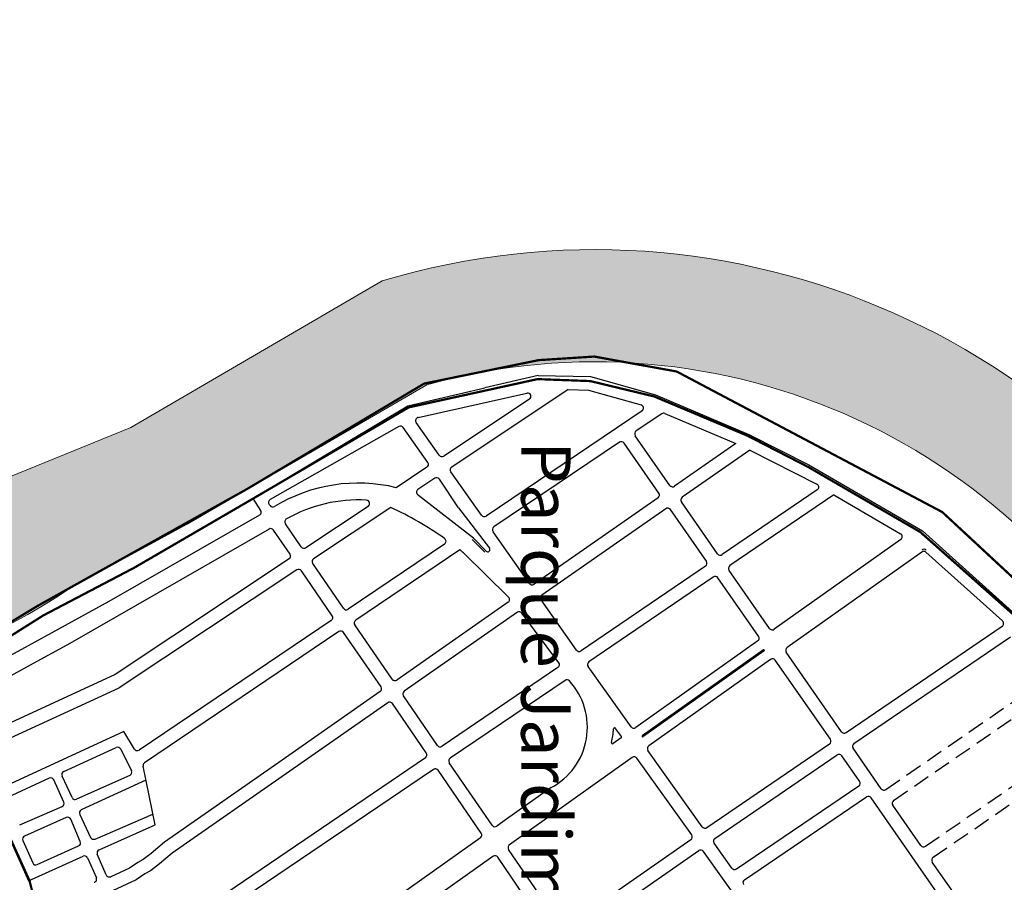
# Model space of a CAD drawing. Extents: x 51920 to 86160, y -2847 to 13543.
# Drawn here: x 79985 to 80863, y 9229 to 9998 of the extents above; entities that cross this region are included whole.
import ezdxf

# ---------------------------------------------------------------- set-up
doc = ezdxf.new("R2010")
doc.units = 0
doc.header["$LTSCALE"] = 30
doc.header["$MEASUREMENT"] = 0
doc.linetypes.add('DASHED', pattern=[0.75, 0.5, -0.25])
for name, color, linetype in [('BAIRROS TEXTOS 1', 5, 'CONTINUOUS'), ('LIMITE PERIMETRO URBANO OURO', 40, 'CONTINUOUS'), ('RUA', 7, 'CONTINUOUS')]:
    doc.layers.add(name, color=color, linetype=linetype)
doc.layers.add('Rio', color=111, linetype='CONTINUOUS', lineweight=20)
doc.styles.add('SIMPLEX', font='txt', dxfattribs={"height": 22})

msp = doc.modelspace()

# ---------------------------------------------------------------- hatches: boundary and pattern name
at = {"layer": 'Rio'}
h = msp.add_hatch(color=123, dxfattribs=at)
edge = h.paths.add_edge_path()
edge.add_spline(control_points=[(79430.13563875813, 9915.644053089609), (79429.7849234132, 9978.033925453845), (79428.8369982024, 10146.66336744137), (79637.82844434734, 10298.85395089679), (79904.40858308226, 10662.93197520938), (80456.83938491579, 11038.59427823227), (80960.4332386581, 11698.60545083164), (81308.30161710306, 12258.09429769436), (81328.57742236776, 12819.50559168392), (81029.52914146995, 13138.92939891917), (80912.92597981889, 13430.96343521416), (80868.37714356926, 13542.53653733262)], knot_values=[0, 0, 0, 0, 179.5475832078263, 485.2872368416599, 699.1678495818838, 1547.328130152195, 2432.002116662167, 3194.938652146132, 3465.370754022294, 4049.62325492467, 4410.847495747787, 4410.847495747787, 4410.847495747787, 4410.847495747787], degree=3, periodic=0)
edge.add_line((80868.37714356926, 13542.53653733262), (80689.9656698986, 13301.50350528317))
edge.add_line((80689.96566989858, 13301.50350528317), (80783.28543151927, 13110.26084103456))
edge.add_line((80783.28543151927, 13110.26084103456), (80907.71183254271, 12748.38789235708))
edge.add_line((80907.71183254273, 12748.38789235708), (80945.99686295123, 12528.45884625616))
edge.add_line((80945.99686295123, 12528.45884625616), (80917.17984675145, 12242.93892079448))
edge.add_line((80917.17984675145, 12242.93892079448), (80888.46607394508, 12075.60160667789))
edge.add_line((80888.46607394508, 12075.60160667789), (80785.29544154808, 11857.22303382767))
edge.add_line((80785.29544154808, 11857.22303382767), (80665.65472152171, 11697.05730833362))
edge.add_line((80665.65472152171, 11697.05730833362), (80481.26697949108, 11457.26955808613))
edge.add_line((80481.26697949108, 11457.26955808613), (80306.59147605648, 11242.12157106703))
edge.add_line((80306.59147605646, 11242.12157106703), (79985.85105079599, 10942.46006873633))
edge.add_line((79985.851050796, 10942.46006873633), (79625.02425954488, 10617.96410003415))
edge.add_arc((80155.73147505007, 9850.068607165162), 933.4418228029965, 124.6490900902738, 186.2544779591239)
edge.add_arc((79729.5207418823, 9932.68012739873), 534.4587884994006, 200.1722763499705, 304.379549503673)
edge.add_line((80031.31490124704, 9491.583219704302), (80134.29176560695, 9547.743697257396))
edge.add_line((80134.29176560693, 9547.743697257396), (80348.02780674757, 9672.178677422771))
edge.add_arc((80497.60676630502, 9134.367677868024), 558.224449826735, 25.067641906207086, 105.5426058363231, ccw=False)
edge.add_arc((80832.24234238666, 9269.1684597746), 198.9707270840961, -43.03371227374089, 30.743239483850004, ccw=False)
edge.add_line((80977.6804517696, 9133.3851523488), (80922.82168927562, 9092.011094267056))
edge.add_arc((80606.99506110503, 9472.684758591142), 494.6300615323786, 279.7082679398749, 309.6808618054745, ccw=False)
edge.add_line((80690.40532847226, 8985.138222279731), (80384.00846725662, 8894.473660252206))
edge.add_arc((80287.25077425552, 9614.68750423999), 726.6842727254754, 259.3584750497389, 277.65163164061806, ccw=False)
edge.add_arc((80086.65261080783, 8654.919371857923), 254.4013484466064, 74.86890907960448, 131.190615693699)
edge.add_line((79919.11247755057, 8846.362182743045), (79164.01352220413, 8242.259377002409))
edge.add_line((79164.01352220413, 8242.259377002407), (78782.56653052574, 7970.364782125687))
edge.add_line((78782.56653052574, 7970.364782125687), (78782.46400493957, 7970.57582748918))
edge.add_arc((79205.99832146397, 7322.838505437635), 773.9153413987134, 123.1793642704061, 127.7772160203548)
edge.add_arc((79148.54203406672, 7338.253111797061), 727.4242484412473, 124.9428336217158, 174.8981957210688)
edge.add_arc((77854.18310407238, 7502.600120593477), 578.4661385096073, 308.6973650424644, 350.0793712822385, ccw=False)
edge.add_line((78215.84404702231, 7051.130923696526), (78139.64715803298, 6985.428117900358))
edge.add_arc((77886.86424238191, 7381.326645238939), 469.7178369978187, 251.7302331057876, 302.558406676456, ccw=False)
edge.add_arc((77788.32644066523, 7135.16729448399), 205.7312206436227, 182.9862410598006, 256.3029483455371, ccw=False)
edge.add_spline(control_points=[(77582.874587825, 7124.44949097613), (77563.51569240366, 7156.72424666438), (77497.32857039671, 7267.070066815193), (77358.79609463873, 7570.848429647064), (76891.20447284219, 7632.428178187214), (76605.64705872978, 8376.861130458208), (75993.22657021743, 9199.27767518544), (74136.650098428, 9937.785858953677), (72669.7966586658, 10126.05249296389), (71617.76721274215, 10261.0775999683)], knot_values=[0, 0, 0, 0, 113.412204722792, 387.7508126205315, 956.4535285111997, 1269.997445122788, 2671.121508527234, 3926.568220970854, 7110.4894234478, 7110.4894234478, 7110.4894234478, 7110.4894234478], degree=3, periodic=0)
edge.add_line((71617.76721274215, 10261.0775999683), (71504.1267731041, 10187.14182323312))
edge.add_spline(control_points=[(71504.1267731041, 10187.14182323312), (72556.15621902775, 10052.11671622871), (74023.00965878993, 9863.850082218498), (75879.58613057938, 9125.34189845026), (76492.00661909171, 8302.925353723029), (76777.56403320415, 7558.492401452035), (77245.15565500068, 7496.912652911886), (77383.68813075866, 7193.134290080014), (77449.8752527656, 7082.788469929201), (77469.23414818695, 7050.513714240951)], knot_values=[0, 0, 0, 0, 3183.921202476946, 4439.367914920565, 5840.491978325012, 6154.0358949366, 6722.738610827269, 6997.077218725008, 7110.4894234478, 7110.4894234478, 7110.4894234478, 7110.4894234478], degree=3, periodic=0)
edge.add_arc((77865.38364808462, 7227.182413739765), 433.7582917383505, 204.0351852378122, 260.9429798114498)
edge.add_arc((77865.38364808462, 7227.182413739763), 433.7582917383463, 260.9429798114508, 265.5388907914123)
edge.add_arc((77784.59359968148, 7587.643833934004), 794.3003734272565, 273.3959688466379, 307.6609997361983)
edge.add_arc((77943.316361503, 7408.034434767114), 555.3647019856813, 306.0191705287674, 358.186447754157)
edge.add_arc((79112.22609759148, 7356.270023958438), 614.7745971884275, 117.83510478628699, 176.8120370613993, ccw=False)
edge.add_line((78825.17029845157, 7899.912161332226), (79112.88984128661, 8083.243629562348))
edge.add_line((79112.88984128661, 8083.243629562348), (79115.54643558094, 8086.934706800861))
edge.add_line((79115.54643558094, 8086.934706800861), (79174.70556848278, 8130.7515809123))
edge.add_line((79174.70556848278, 8130.7515809123), (79182.47450707821, 8136.329372149572))
edge.add_line((79182.47450707821, 8136.329372149572), (79285.82715783888, 8212.999685570301))
edge.add_line((79285.82715783888, 8212.999685570301), (79383.3878679158, 8293.876042505406))
edge.add_line((79383.3878679158, 8293.876042505406), (79470.57732740343, 8361.053087957724))
edge.add_line((79470.57732740344, 8361.053087957724), (79535.46692044422, 8412.505855719226))
edge.add_line((79535.46692044422, 8412.505855719226), (79596.35929835627, 8451.123753593945))
edge.add_line((79596.35929835626, 8451.123753593945), (79650.02923231879, 8491.894622961672))
edge.add_line((79650.0292323188, 8491.89462296167), (79690.9257307993, 8529.79062134643))
edge.add_line((79690.92573079928, 8529.790621346432), (79722.543971007, 8560.034223961327))
edge.add_line((79722.543971007, 8560.034223961327), (79809.83129553252, 8626.058624882839))
edge.add_line((79809.83129553252, 8626.058624882837), (79904.84136437502, 8691.735967803435))
edge.add_line((79904.84136437502, 8691.735967803435), (79959.6180700206, 8737.257171764642))
edge.add_line((79959.6180700206, 8737.257171764642), (80006.49040379148, 8786.880718351647))
edge.add_arc((80086.65261080759, 8654.919371857917), 154.4013484466114, 81.75362748393798, 121.27731347906061, ccw=False)
edge.add_line((80108.79839086559, 8807.724282864583), (80213.47539867452, 8799.004463877209))
edge.add_line((80213.47539867452, 8799.004463877209), (80408.23234571406, 8815.377629911165))
edge.add_arc((80757.5892079921, 8005.911528186545), 881.6380136212473, 93.54099722585579, 113.3445082455039, ccw=False)
edge.add_arc((80603.66008681341, 9482.576450381119), 604.9450739709412, 279.4646647629341, 308.6410273885226)
edge.add_arc((80832.24234238648, 9269.168459774608), 298.9707270840966, 299.9300327994853, 389.7360537833388)
edge.add_arc((80497.60676630485, 9134.367677867092), 658.2244498267376, 25.47289128779553, 106.7080789198416)
edge.add_line((80308.37015057242, 9764.803185762901), (80081.62524260726, 9632.794573762892))
edge.add_line((80081.62524260726, 9632.79457376289), (80081.4393398493, 9633.131119659938))
edge.add_line((80081.4393398493, 9633.131119659938), (79932.51435491347, 9572.516178968779))
edge.add_arc((79777.2909881523, 9884.585377036277), 348.5419314389071, 174.8875746242205, 296.44577378757646, ccw=False)

# ---------------------------------------------------------------- linework, layer by layer
at = {"layer": 'BAIRROS TEXTOS 1', "lineweight": 18, "ltscale": 0.25, "const_width": 2}
for points in [[(79914.20148094447, 9408.521333660232), (80006.02625653337, 9466.49180777424), (80087.23410393146, 9509.075344569319), (80193.6298397452, 9570.96729872701), (80332.05992299278, 9652.054773275733), (80446.75939272589, 9677.21390628504), (80493.81467893152, 9675.455986286623), (80550.74104685543, 9661.750320328), (80633.94788326757, 9626.758065640017), (80687.72250557764, 9599.067757453951), (80788.07915078019, 9540.840303069235), (80871.8693234032, 9466.53199144209)], [(80902.11341915184, 9095.92686452844), (80830.69666883789, 9048.151584649699), (80647.83186177793, 8999.181154071652), (80538.2257616946, 8979.085234596892), (80454.13001436985, 8941.206414708104), (80391.52348374616, 8926.117084521298), (80393.30521042334, 8932.475341667414), (80393.62589574655, 8936.83619486788), (80297.26971954474, 9070.946066542132), (80266.13376003105, 9054.144633553602), (80250.52373891641, 9107.547945254162), (80162.36207217586, 9053.02335646344), (80150.74405128899, 9078.717385266653), (80076.83735776911, 9061.997156093508), (80054.01113125597, 9126.251558159158), (80054.01113125597, 9126.251558159158), (80024.85010821265, 9174.152300536742), (80013.84335767172, 9204.060381339543), (80013.84335767172, 9204.060381339543), (79996.70068846675, 9218.41149026496), (79993.69489735592, 9230.17261790869), (79958.49813947346, 9307.898771554843)]]:
    msp.add_lwpolyline(points, dxfattribs=at)
at = {"layer": 'LIMITE PERIMETRO URBANO OURO', "ltscale": 0.1}
msp.add_lwpolyline([(79631.59750072693, 8617.423735572404, 2, 2, 0), (79972.62629529391, 8881.383408528076, 2, 2, 0), (80087.99895683298, 8939.229481583936, 2, 2, 0), (80313.51065711223, 8896.58985679585, 2, 2, 0), (80392.53774332261, 8900.083318197856, 2, 2, 0), (80532.88967534063, 8956.925397531068, 2, 2, 0), (80839.67157095857, 9032.67338176092, 2, 2, 0), (80910.09485506275, 9081.092201578835, 2, 2, 0), (80951.42120150187, 9133.468132714148, 2, 2, 0), (81008.7025155055, 9170.96454941322, 2, 2, 0), (80994.18192042648, 9296.1224020903, 2, 2, 0), (80960.1900721316, 9366.204643743942, 2, 2, 0), (80893.82357086374, 9478.706997760863, 2, 2, 0), (80807.6501408155, 9558.690463061655, 2, 2, 0), (80570.78591960028, 9684.017059353278, 2, 2, 0), (80497.38094617943, 9697.328271616683, 2, 2, 0), (80447.74252739229, 9694.13636382614, 2, 2, 0), (80345.67370766308, 9673.221772428413, 2, 2, 0), (80187.5010006174, 9579.055507124442, 2, 2, 0), (80187.5010006174, 9579.055507124442, 2, 2, 0), (80000.83615642725, 9474.90873558887, 2, 2, 0), (79906.6304298823, 9418.048713605887, 2, 2, 0), (79636.63365587086, 9256.11229414614, 2, 2, 0), (78946.57418410125, 8832.214584875328, 2, 2, 0)], format="xyseb", dxfattribs=at)
at = {"layer": 'Rio'}
for p, q in [((80083.97840502686, 9634.16456133002), (80308.37015057335, 9764.803185763449)), ((80134.29176560687, 9547.743697256461), (80348.02780674546, 9672.178677421674)), ((80134.29176560711, 9547.743697257392), (80348.0278067457, 9672.178677421674)), ((80083.97840502686, 9634.16456133002), (79932.51435483844, 9572.51617893824)), ((80079.47217735017, 9636.69233884351), (80079.4963533732, 9636.648572191276)), ((80134.29176560687, 9547.743697256461), (80031.3149012427, 9491.583219702035)), ((80134.29176560711, 9547.743697257392), (80031.31490124288, 9491.583219702035))]:
    msp.add_line(p, q, dxfattribs=at)
for centre, radius, start, end in [((80497.60676630485, 9134.367677867092), 658.2244498267368, 25.47289130942359, 106.7080789086938), ((79729.52074188206, 9932.680127398722), 534.458788499402, 200.1722763356823, 304.3795495159461), ((79729.5207418823, 9932.680127398722), 534.458788499402, 200.1722763356823, 304.3795495159461), ((80497.60676630485, 9134.367677867092), 558.2244498267368, 25.06764189665324, 105.542605828516), ((80497.60676630502, 9134.367677868024), 558.2244498267368, 25.06764189665324, 105.542605828516)]:
    msp.add_arc(centre, radius, start, end, dxfattribs=at)
at = {"layer": 'RUA'}
for p, q in [((80447.23373751211, 9680.386316626013), (80399.90020683288, 9669.36915116632)), ((80447.23373751211, 9680.386316626013), (80493.86627297159, 9679.41547578355)), ((80493.86627297159, 9679.41547578355), (80552.04901548321, 9663.196193613723)), ((80330.99558569261, 9653.331183977105), (80399.90020683288, 9669.36915116632)), ((80474.0372554152, 9667.82569499375), (80370.21530824693, 9598.846062137425)), ((80474.0372554152, 9667.82569499375), (80492.10258628134, 9667.449593611673)), ((80492.10258628134, 9667.449593611673), (80539.07900346941, 9654.354236934014)), ((80340.31553629096, 9643.133127320238), (80437.23578328811, 9664.745522128098)), ((80439.54890402881, 9659.318680540338), (80363.16297943585, 9608.567628594727)), ((80552.04901548321, 9663.196193613723), (80635.29761040254, 9627.885139581427)), ((80192.90153708143, 9570.661480621115), (80330.99558569261, 9653.331183977105)), ((80539.95149333784, 9648.977637298085), (80400.85650454383, 9555.11703920798)), ((80557.52071143084, 9646.356719385512), (80534.7295423279, 9630.977353229799)), ((80560.37024559549, 9646.63176019644), (80623.5783943185, 9619.821141266875)), ((80323.10401977182, 9634.817169762828), (80208.44102246853, 9569.79517406752)), ((80348.95685491178, 9602.829667468235), (80327.03611152255, 9633.935686612182)), ((80359.05053997089, 9609.338255484268), (80338.5162175667, 9638.47691262202)), ((80564.80607008553, 9582.478275169298), (80533.94605237312, 9626.775714787334)), ((80635.29761040254, 9627.885139581427), (80688.8062681634, 9600.690984983608)), ((80519.80719828993, 9620.907830606826), (80407.87128683206, 9545.374041156523)), ((80554.9668217428, 9575.608825311676), (80523.9468247797, 9620.13590417491)), ((80623.5783943185, 9619.821141266875), (80568.98415489032, 9581.732737609796)), ((80636.1757443047, 9613.978046045318), (80575.84024012662, 9571.884172002465)), ((80636.1757443047, 9613.978046045318), (80695.88366192646, 9583.633305390977)), ((80348.16478130853, 9598.602777920343), (80320.77654060212, 9580.405943435297)), ((80688.8062681634, 9600.690984983608), (80789.93119823784, 9541.828063387104)), ((80355.14313798651, 9588.8320641412), (80340.1472383523, 9578.868740592763)), ((80376.15411871034, 9562.489926189795), (80359.30626097842, 9587.987177456409)), ((80396.72617974217, 9555.875690316461), (80369.42323464362, 9594.619172589533)), ((80192.90153708143, 9570.661480621115), (80199.78015819544, 9560.152536715992)), ((80389.69542561562, 9535.386340996862), (80340.72805553055, 9573.570880808547)), ((80554.22179010304, 9571.433575741627), (80443.73570146677, 9494.35147355558)), ((80696.21479375605, 9578.480410691962), (80611.47363357843, 9520.686330626399)), ((80710.88026894894, 9573.95724476283), (80618.38261636408, 9510.873181149043)), ((80710.88026894894, 9573.95724476283), (80770.43054074477, 9539.29415053656)), ((80207.48621615258, 9565.432698894903), (80208.20709204455, 9564.43143599169)), ((80295.73657169167, 9563.769308222138), (80240.22026551593, 9526.884097319708)), ((80315.90791505939, 9562.76405688157), (80247.0771553686, 9517.032680594973)), ((80376.15411871034, 9562.489926189795), (80403.95556438513, 9526.45582540767)), ((80561.07787533928, 9561.585010134295), (80450.67155199448, 9484.558557272569)), ((80607.3217451174, 9521.4499385987), (80575.09520848686, 9567.708922432415)), ((80198.765130366, 9555.908637612738), (80064.58530777434, 9478.778646497667)), ((80597.3733446036, 9514.737169198372), (80565.25596014413, 9560.839472574793)), ((80236.08551757215, 9527.68682252118), (80221.98723069034, 9548.256662318163)), ((80207.32937764717, 9543.529982005857), (80029.63892264807, 9441.388967428036)), ((80226.04054011413, 9521.116755717114), (80211.29901504176, 9542.625100074016)), ((80389.69542561562, 9535.386340996862), (80400.93914462152, 9523.838874424488)), ((80439.56691835009, 9495.083735790715), (80407.09709856546, 9541.159127390623)), ((80789.93119823784, 9541.828063387104), (80873.3473754253, 9466.946944631316)), ((80363.83178026552, 9530.132941686228), (80277.80610893705, 9472.0832518159)), ((80388.6207250265, 9534.33990961095), (80399.8644440324, 9522.792443039507)), ((80770.65771501666, 9534.254968189314), (80657.86166569978, 9454.19760009335)), ((80377.54154459943, 9524.907683809899), (80284.62643735539, 9462.20903727287)), ((80421.01506014456, 9482.833061302692), (80380.78004409393, 9522.32262209864)), ((80789.40223184557, 9523.033455985278), (80669.25159299324, 9437.756143704668)), ((80793.14262862646, 9522.819476984121), (80861.37676951432, 9461.56698401054)), ((80225.22615803199, 9516.921964481153), (80070.11597677754, 9413.866265304998)), ((80273.65347565655, 9472.874001235381), (80246.2627732864, 9512.837889359012)), ((80596.60211662002, 9510.543849216454), (80485.62392031358, 9434.855922010407)), ((80232.0830478846, 9507.070547756419), (80073.7096961095, 9401.846787677758)), ((80263.68151979768, 9466.19739364335), (80236.21779582839, 9506.267822554946)), ((80603.51109940567, 9500.730699739099), (80492.62988014988, 9425.108911578223)), ((80643.90769273657, 9447.940302916482), (80607.6629878667, 9499.967091766797)), ((80653.66374300557, 9454.929177905113), (80617.6113883805, 9506.679861167126)), ((80064.58530777434, 9478.778646497667), (79986.61170591277, 9436.059865831077)), ((80420.6301933993, 9478.231605833076), (80321.19532444564, 9408.859535338037)), ((80481.48133354072, 9435.606254658342), (80449.9358220429, 9480.370032379084)), ((80428.75824836557, 9469.270446974464), (80327.93882037277, 9398.932420287892)), ((80465.72517770503, 9424.313985516928), (80432.88444581107, 9468.597086238355)), ((80262.8850230522, 9462.01457818938), (80091.57964034521, 9346.418568467401)), ((80317.00423285013, 9409.623895885103), (80283.82994060995, 9458.02622181797)), ((80722.00444984695, 9362.026675097324), (80861.06295082413, 9456.855985686794)), ((80269.70535147059, 9452.14036364542), (80096.33935953645, 9335.153865192697)), ((80307.19049232182, 9402.71644719658), (80273.85798475108, 9451.34961422594)), ((80728.91367069134, 9352.213677765481), (80868.43103600838, 9447.35590549899)), ((80029.63892264807, 9441.388967428036), (79994.29936338021, 9422.027762544021)), ((80643.18249898616, 9443.779013095103), (80534.33052436201, 9366.520965022646)), ((79986.65082385115, 9436.081155714259), (79808.8342954522, 9339.945354628988)), ((80648.28006284792, 9435.747415803984), (80540.17885584457, 9359.022227527254)), ((80648.85885100518, 9434.931937864661), (80540.74386225946, 9358.206372601591)), ((80648.97226034812, 9435.635902092472), (80648.97226034812, 9435.635902092472)), ((80717.8526780059, 9362.790362600848), (80668.52639924284, 9433.594853882358)), ((79994.26024544178, 9422.00647266084), (79816.44371704277, 9325.870671575569)), ((80530.15173735624, 9367.225396495924), (80491.87778785473, 9420.88844525782)), ((80654.57242627963, 9427.33755670549), (80545.95518922081, 9350.246114395239)), ((80707.9037933141, 9356.078288204648), (80658.77034897383, 9426.605978893727)), ((80070.11597677754, 9413.866265304998), (79948.42310905948, 9357.59463604042)), ((80465.00238894936, 9420.046140571736), (80361.65083905504, 9349.770008355059)), ((80471.26610769655, 9408.517531068675), (80368.8890200083, 9339.261153334432)), ((79953.47448842289, 9346.709620352514), (80073.7096961095, 9401.846787677758)), ((80306.43245389141, 9398.560020615027), (80218.9108624557, 9337.499408026837)), ((80357.48939193474, 9350.554787453875), (80327.18078194236, 9394.775993706338)), ((80313.17594981854, 9388.632905564882), (80225.77696878582, 9327.657833769597)), ((80347.55354774339, 9343.825491813623), (80317.36704141405, 9387.868545017816)), ((80077.93070207644, 9363.091461389937), (79958.49813947346, 9307.898771554843)), ((80087.32625367705, 9347.366606242635), (80077.93070207644, 9363.091461389937)), ((80521.5219569919, 9358.65914511928), (80516.43233558882, 9365.795189480908)), ((80521.2866043046, 9357.262999732658), (80514.17427281887, 9352.214998998359)), ((80540.102892113, 9358.611151724734), (80540.32063978628, 9358.284593606048)), ((80597.85187367702, 9277.362284762465), (80707.13244871059, 9351.884888691508)), ((80024.23359017345, 9327.248418273084), (80071.17804943354, 9348.73551156433)), ((80075.12447685507, 9347.319752225332), (80084.55516525262, 9327.928573572688)), ((80593.71923752435, 9278.098825927504), (80545.2491311589, 9346.057678234443)), ((80604.92577601867, 9267.661590043135), (80714.04166955498, 9342.071891359665)), ((80753.22167303311, 9312.020595189795), (80728.14232608784, 9348.020278252341)), ((80346.76586483777, 9339.648646680318), (80024.26766836262, 9120.358989988134)), ((80218.9108624557, 9337.499408026837), (80114.13471885122, 9264.400925604306)), ((80406.27629532895, 9279.373175431654), (80368.09540456216, 9335.080284597032)), ((80531.27654727726, 9339.827899853379), (80421.71542350543, 9262.066530834563)), ((80584.21550246919, 9270.757926880993), (80535.45533428303, 9339.123468380101)), ((80734.00808352689, 9318.607369352743), (80718.19344139603, 9341.30820385614)), ((80353.9797298703, 9329.175269345433), (80028.3429102991, 9108.887438447826)), ((80105.78112539175, 9279.790633154713), (80095.07839537671, 9332.065344946139)), ((80225.77696878582, 9327.657833769597), (80121.0008251814, 9254.559351347067)), ((80396.54485037053, 9272.345654942706), (80358.13524445015, 9328.386466643453)), ((80011.31761902387, 9321.291771950811), (79974.25887387557, 9304.16602515211)), ((80024.32291572486, 9300.038432717934), (80015.3057150309, 9319.813189459644)), ((80031.75706958797, 9304.045010250673), (80022.76524789465, 9323.248415584356)), ((80083.08728450534, 9323.880232810654), (80035.70395854101, 9302.58091283837)), ((80097.62307595831, 9319.636511945777), (80039.95052971857, 9293.000219007634)), ((80458.83245682702, 9312.935962536052), (80419.06454433894, 9284.710555459984)), ((80624.14365095555, 9240.484117155574), (80733.2295076866, 9314.40905400613)), ((80631.23270164311, 9230.792292456754), (80740.1535339297, 9304.605396095343)), ((80844.00118535812, 9160.719812963769), (80744.29807453396, 9303.836792759277)), ((79985.00333017213, 9279.740865172498), (80022.78168991921, 9296.039157032646)), ((80052.17553133718, 9267.09241511082), (80103.86097593463, 9289.204778683052)), ((80788.49003086865, 9261.395285566949), (80763.51092196119, 9297.251083799318)), ((80026.56430977568, 9286.365399886534), (79989.37980574337, 9269.729041003302)), ((80039.05443186106, 9264.914020532422), (80030.54785828388, 9284.806534086034)), ((80038.50294408496, 9288.980349866353), (80048.29004280319, 9268.554276328214)), ((80419.06454433894, 9284.710555459984), (80410.48722481387, 9278.622774632327)), ((80055.76188774631, 9257.40399080576), (80105.78112539175, 9279.790633154713)), ((79987.85693848712, 9265.787171270378), (79996.60833381416, 9245.803608996473)), ((80114.13471885122, 9264.400925604306), (80102.26729679646, 9254.339545551367)), ((80395.80664982946, 9268.203188108891), (80195.02017154955, 9125.694322791562)), ((80471.84964441028, 9189.03834344601), (80583.48410991239, 9266.551705306076)), ((80620.01824603966, 9241.225574153155), (80604.1735671036, 9263.441044190578)), ((79978.40869019009, 9262.43359539812), (79992.72839517254, 9229.734956429951)), ((80000.59389495276, 9244.274194111727), (80037.5335772351, 9261.001601716183)), ((80102.26729679646, 9254.339545551367), (80094.9896299568, 9248.874105441995)), ((80121.0008251814, 9254.559351347067), (80109.75694810439, 9244.957067196869)), ((80467.6640494203, 9189.806529659458), (80420.97722296437, 9257.924063999817)), ((80478.60397022756, 9179.119118019618), (80590.51489698773, 9256.824440681055)), ((80636.57660878534, 9197.343590547942), (80594.66834949862, 9256.102223793656)), ((79992.72839517254, 9229.734956429951), (80041.51607061524, 9251.827494393714)), ((80045.49405956405, 9250.315224439517), (80053.38226209828, 9232.604684979335)), ((80062.14722564598, 9235.070075874828), (80054.2313768566, 9253.480742249318)), ((80090.24156902565, 9246.153761514142), (80082.97076111168, 9241.242975418136)), ((80094.9896299568, 9248.874105441995), (80090.24156902565, 9246.153761514142)), ((80407.03484852103, 9251.646944311127), (80260.60288375602, 9147.716374266573)), ((80457.82759139515, 9182.932226506673), (80411.24577800589, 9250.8965435118)), ((80855.21558198499, 9165.615331741661), (80798.77928937323, 9246.62576043015)), ((80082.97076111168, 9241.242975418136), (80066.15418498733, 9233.528305953048)), ((80101.60073709532, 9238.831851001509), (80096.59119601388, 9235.961695192062)), ((80109.75694810439, 9244.957067196869), (80101.60073709532, 9238.831851001509)), ((80088.87036935097, 9230.746961331606), (80067.68308174939, 9221.027211039007)), ((80096.59119601388, 9235.961695192062), (80088.87036935097, 9230.746961331606))]:
    msp.add_line(p, q, dxfattribs=at)
at = {"layer": 'RUA', "linetype": 'DASHED'}
for p, q in [((80757.38653725703, 9311.265886725538), (80895.8263017631, 9406.750448774226)), ((80764.26917418189, 9301.435504273191), (80902.4715733561, 9396.756350896932)), ((80792.65441439135, 9260.640245623566), (80930.29873602066, 9355.536645400949)), ((80799.53802229508, 9250.81051238408), (80935.76524594033, 9344.72991946587))]:
    msp.add_line(p, q, dxfattribs=at)
at = {"layer": 'RUA'}
for centre, radius, start, end in [((80437.88872109799, 9661.81743875952), 3, 303.6001899078225, 102.5708050515659), ((80538.2734250703, 9651.464419735275), 3, 304.0112787221615, 74.42341800125696), ((80340.96847410078, 9640.20504395166), 3, 102.5708050515659, 215.1727612982943), ((80559.19877969837, 9643.869936948322), 3, 67.01509305729027, 124.0112787221615), ((80324.58385498842, 9632.20755528254), 3, 35.17276129829437, 119.5562903735265), ((80536.40761059543, 9628.490570792608), 3, 124.0112787221615, 214.8631777470532), ((80521.48526655746, 9618.421048169635), 3, 34.86317774705319, 124.0112787221615), ((80361.50279650502, 9611.066386813909), 3, 215.1727612982943, 303.6001899078225), ((80346.50459837771, 9601.101536138594), 3, 303.6001899078225, 35.17276129829437), ((80371.87549117775, 9596.347303919174), 3, 123.6001899078226, 215.1727612982943), ((80356.80332091727, 9586.333305922948), 3, 33.45559254697582, 123.6001899078226), ((80286.79269890088, 9440.672373173438), 143.8067180448053, 76.33078536769877, 121.2461497824551), ((80567.26762830777, 9584.193131174572), 3, 214.8631777470532, 304.9020716510785), ((80694.52446351733, 9580.958874668606), 3, 304.294268819104, 63.05942506867212), ((80341.80742128313, 9576.36998237358), 3, 123.6001899078226, 248.9127871576312), ((80552.50526352049, 9573.893969306402), 3, 304.9020716510785, 34.86317774705319), ((80577.55676670917, 9569.42377843769), 3, 124.9020716510785, 214.8631777470532), ((80209.92085768512, 9567.185559588164), 3, 119.5562903735265, 215.7526285468382), ((80210.64173357715, 9566.18429668402), 3, 215.7526285468382, 301.2461497824551), ((80286.79269890088, 9440.672373173438), 128.8067180448053, 86.68095481923015, 119.6994097521031), ((80294.07638876085, 9566.268066440389), 3, 303.6001899078225, 86.68095482257092), ((80184.57955371359, 9279.848728799872), 311.9105983406432, 54.91157420006848, 65.09942710298594), ((80562.79440192183, 9559.12461656952), 3, 34.86317774705319, 124.9020716510785), ((80197.27005798431, 9558.50955256229), 3, 299.8913898128873, 33.20672164339921), ((80399.1784362763, 9557.60382164517), 3, 215.1727612982943, 304.0112787221615), ((80208.8244500288, 9540.929067057237), 3, 34.42620625569295, 119.8913898128873), ((80208.8244500288, 9540.929067057237), 3, 34.42620625569295, 119.8913898128873), ((80224.46179570336, 9549.952695334941), 3, 119.6994097521031, 214.4262062556929), ((80409.54935509959, 9542.887258719333), 3, 124.0112787221615, 215.1727612982943), ((80362.15371199799, 9532.619724123419), 3, 304.0112787221615, 54.91157420006848), ((80768.92135054476, 9536.70140200635), 3, 305.3653531266929, 59.79711927043084), ((80238.56008258511, 9529.38285553889), 3, 214.4262062556929, 303.6001899078225), ((80402.37207874036, 9525.23411627175), 2, 224.2364406453414, 37.65131947314296), ((80223.56597510117, 9519.420722700335), 3, 303.6001899078225, 34.42620625569295), ((80184.57955371359, 9279.848728799872), 311.9105983406432, 51.02155577432617, 51.78273367536851), ((80609.7833033397, 9523.164794603043), 3, 214.8631777470532, 304.294268819104), ((80791.13859631747, 9520.587022168242), 3, 48.08627991595169, 125.3653531266929), ((80791.24827804576, 9522.50428125044), 3, 48.08627991595169, 125.3653531266929), ((80248.73733829937, 9514.533922375791), 3, 123.6001899078226, 214.4262062556929), ((80594.9117863813, 9513.022313193098), 3, 304.294268819104, 34.86317774705319), ((80620.0729466028, 9508.3947171724), 3, 124.2942688191041, 214.8631777470532), ((80233.74323081542, 9504.571789537236), 3, 34.42620625569295, 123.6001899078226), ((80605.2014296444, 9498.252235762455), 3, 34.86317774705319, 124.2942688191041), ((80442.01917488422, 9496.811867119424), 3, 215.1727612982943, 304.9020716510785), ((80418.91366681675, 9480.691999397852), 3, 304.9020716510785, 45.53572181047284), ((80452.38807857703, 9482.098163708724), 3, 124.9020716510785, 215.1727612982943), ((80261.20695478472, 9464.501360626571), 3, 304.0112787221615, 34.42620625569295), ((80276.12804066952, 9474.57003425309), 3, 214.4262062556929, 304.0112787221615), ((80430.47477494812, 9466.810053409688), 3, 36.56095243659841, 124.9020716510785), ((80286.30450562292, 9459.72225483568), 3, 124.0112787221615, 214.4262062556929), ((80859.37273720533, 9459.33452919466), 3, 304.2915728806155, 48.08627991595169), ((80271.38341973812, 9449.65358120823), 3, 34.42620625569295, 124.0112787221615), ((80641.44613451426, 9446.22544691214), 3, 305.3653531266929, 34.86317774705319), ((80656.12530122788, 9456.644033910386), 3, 214.8631777470532, 305.3653531266929), ((80483.93359007486, 9437.334385987051), 3, 215.1727612982943, 304.294268819104), ((80648.56945692652, 9435.339676834323), 0.5, 36.33109779273751, 125.3653531266929), ((80648.56945692652, 9435.339676834323), 0.5, 305.3653531266929, 36.33109779273751), ((80670.98795746514, 9435.309709887631), 3, 125.3653531266929, 214.8631777470532), ((80463.31550684207, 9422.52695268733), 3, 304.2145945468488, 36.56095243659841), ((80494.3202103886, 9422.63044760158), 3, 124.2942688191041, 215.497501092745), ((80656.30879075153, 9424.891122888454), 3, 34.86317774705319, 125.3653531266929), ((80319.47879786309, 9411.319928902813), 3, 214.4262062556929, 304.9020716510785), ((80430.2587676371, 9366.80302012121), 60.97635284938324, 297.9436389008282, 42.58238150329753), ((80472.94705726343, 9406.032695348986), 3, 42.58238150095099, 124.0776901944889), ((80304.71592730886, 9401.02041417887), 3, 304.9020716510785, 34.42620625569295), ((80329.65534695532, 9396.472026724048), 3, 124.9020716510785, 214.4262062556929), ((80314.89247640109, 9386.172512000107), 3, 34.42620625569295, 124.9020716510785), ((80425.60952653442, 9373.8972119276), 89.42648647770255, 346.6582325317194, 354.4900091186449), ((80515.6181947442, 9365.214522032678), 1, 35.49750109274505, 174.490009118645), ((80532.59415989011, 9368.967398839683), 3, 215.497501092745, 305.3653531266929), ((80720.31423622815, 9364.505218606122), 3, 214.8631777470532, 304.2915728806155), ((80513.59548466155, 9353.030476937682), 1, 166.6582325317195, 305.3653531266929), ((80520.70781614733, 9358.078477671981), 1, 305.3653531266929, 35.49750109274505), ((80540.3524922918, 9358.777584145457), 0.3, 125.3653531266929, 213.6952006251367), ((80540.57023996508, 9358.451026027702), 0.3, 213.6952006251367, 305.3620386052804), ((80705.44223509179, 9354.363432199374), 3, 304.2915728806155, 34.86317774705319), ((80730.60388431014, 9349.735134257615), 3, 124.2915728806155, 214.8631777470532), ((80072.42661518845, 9346.007676606678), 3, 25.93546663776802, 114.5941896658088), ((80089.90157207768, 9348.905350904592), 3, 210.8581847416471, 304.0112787221615), ((80345.07898273043, 9342.129458796844), 3, 304.2145945468488, 34.42620625569295), ((80359.96395694776, 9352.250820471585), 3, 214.4262062556929, 304.2145945468488), ((80547.69155369271, 9347.799680578202), 3, 125.3653531266929, 215.497501092745), ((80715.73188317378, 9339.593347851798), 3, 34.86317774705319, 124.2915728806155), ((80098.01742780398, 9332.667082755506), 3, 124.0112787221615, 191.5708351892898), ((80370.56996957518, 9336.776317614742), 3, 124.0776901944889, 214.4262062556929), ((80533.01291174916, 9337.381466036342), 3, 35.49750109274505, 125.3653531266929), ((80025.48215592836, 9324.520583316364), 3, 114.5941896658088, 205.0909202567287), ((80081.857303586, 9326.616497954034), 3, 294.2044352715095, 25.93546663776802), ((80355.66067943719, 9326.690433625743), 3, 34.42620625569295, 124.0776901944889), ((80012.5761086476, 9318.568501148053), 3, 24.5127738014238, 114.8028061378323), ((80731.54652530458, 9316.89251334747), 3, 304.1245761934267, 34.86317774705319), ((80755.68323125542, 9313.735451194138), 3, 214.8631777470532, 304.594774263452), ((80021.59330934155, 9298.793744406343), 3, 293.3362719295886, 24.5127738014238), ((80034.47397762167, 9305.31717798175), 3, 205.0909202567287, 294.2044352715095), ((80741.83651631171, 9302.121936754003), 3, 34.86317774705319, 124.1245761934266), ((80765.9724801835, 9298.965939804591), 3, 124.594774263452, 214.8631777470532), ((80041.20841255129, 9290.276667873986), 3, 114.7900402919713, 205.6012867610642), ((80027.78948073366, 9283.626977690175), 3, 23.152854154111, 114.1037572240535), ((80394.07028535756, 9270.649621925928), 3, 305.3653531266929, 34.42620625569295), ((80408.75086034197, 9281.069208449364), 3, 214.4262062556929, 305.3653531266929), ((80596.16166005822, 9279.840828271263), 3, 215.497501092745, 304.2915728806155), ((79990.6049767014, 9266.990618806944), 3, 114.1037572240535, 203.6500388741717), ((80036.29605431078, 9263.734464137495), 3, 294.3624585646335, 23.15285415555281), ((80050.99551126952, 9269.850594336778), 3, 205.6012867610642, 293.1624856834764), ((80581.77307993532, 9269.015924536303), 3, 304.7741703792854, 35.49750109274505), ((80606.61598963747, 9265.183046534337), 3, 124.2915728806155, 215.497501092745), ((80056.98742449647, 9254.665732294001), 3, 114.1114108897115, 203.265767080879), ((80423.45178797733, 9259.620097017527), 3, 125.3653531266929, 214.4262062556929), ((80592.22592696475, 9254.360221449897), 3, 35.49750109274505, 124.7741703792854), ((80790.9515890909, 9263.110141572222), 3, 214.8631777470532, 304.5836223400426), ((79999.35637202844, 9247.007056533039), 3, 203.6500388741717, 294.3624585646335), ((80042.75359353956, 9249.094631973334), 3, 24.00799755195813, 114.3624585646336), ((80408.77121299293, 9249.20051049409), 3, 34.42620625569295, 125.3653531266929), ((80801.24084759553, 9248.340616435424), 3, 124.5836223400426, 214.8631777470532), ((80622.46066857353, 9242.967576496914), 3, 215.497501092745, 304.1245761934267), ((80050.64179607379, 9231.384092513152), 3, 287.4915104822479, 24.00799755195813), ((80064.90327328592, 9236.255065919511), 3, 203.265767080879, 294.6434739082883), ((80632.91568402512, 9228.308833114483), 3, 124.1245761934266, 215.497501092745)]:
    msp.add_arc(centre, radius, start, end, dxfattribs=at)

# ---------------------------------------------------------------- texts
at = {"layer": 'BAIRROS TEXTOS 1', "lineweight": 18, "ltscale": 0.25, "insert": (80454.24587533115, 9337.799659540184), "char_height": 44, "attachment_point": 5, "rotation": 270, "style": 'SIMPLEX'}
msp.add_mtext('{\\fArial|b1|i0|c0|p34;Parque Jardim Ouro}', dxfattribs=at)

doc.saveas('drawing.dxf')
